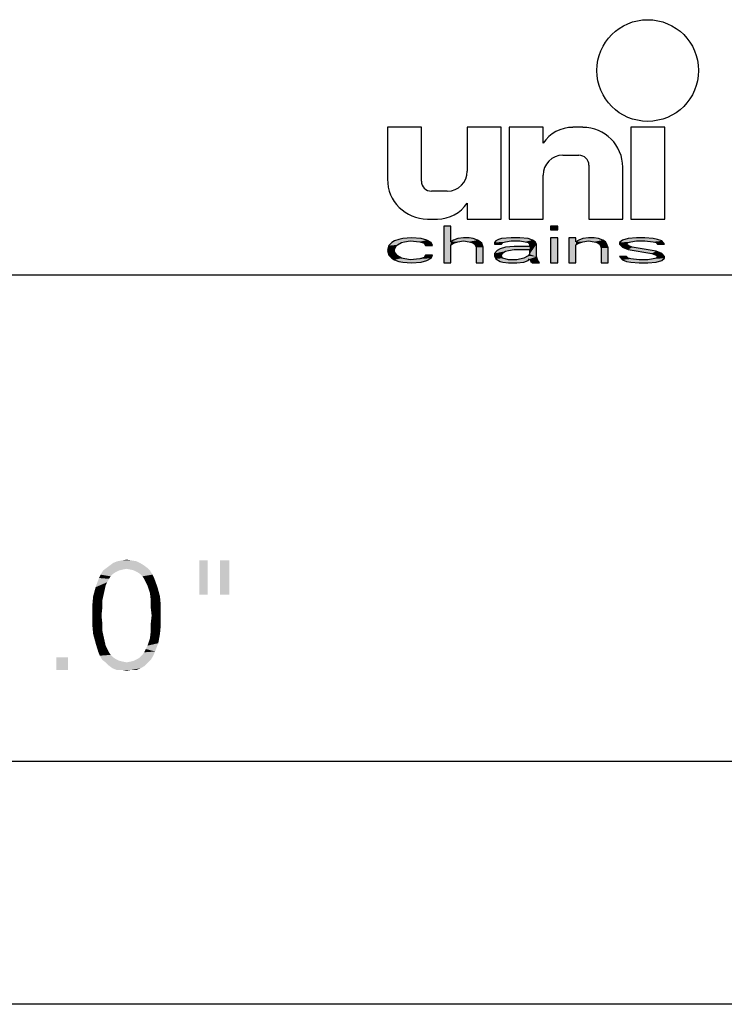
# Model space of a CAD drawing. Extents: x 0 to 210, y 0 to 297.
# Drawn here: x 134 to 163, y 0 to 40 of the extents above; entities that cross this region are included whole.
import ezdxf

# ---------------------------------------------------------------- set-up
doc = ezdxf.new("R2010")
doc.units = 0
doc.header["$LTSCALE"] = 19.36
doc.layers.get('0').update_dxf_attribs({"linetype": 'CONTINUOUS'})

# ---------------------------------------------------------------- blocks, each defined once
blk = doc.blocks.new('UNI_LOGO2_BL1', base_point=(173.403, 35.372))
at = {"color": 7, "linetype": 'CONTINUOUS'}
for p, q in [((149.371, 36.058), (149.371, 33.926)), ((150.764, 36.058), (149.371, 36.058)), ((150.764, 33.844), (150.764, 36.058)), ((152.649, 36.058), (152.649, 34.254)), ((154.043, 36.058), (152.649, 36.058)), ((154.043, 32.287), (154.043, 36.058)), ((154.371, 36.058), (154.371, 32.287)), ((155.764, 36.058), (154.371, 36.058)), ((155.764, 35.402), (155.764, 36.058)), ((157.403, 36.058), (156.991, 36.058)), ((159.371, 36.058), (159.371, 32.287)), ((160.764, 36.058), (159.371, 36.058)), ((160.764, 32.287), (160.764, 36.058)), ((156.584, 34.91), (157.239, 34.91)), ((157.649, 34.5), (157.649, 32.287)), ((159.043, 32.287), (159.043, 34.418)), ((155.764, 32.287), (155.764, 34.09)), ((151.83, 33.435), (151.174, 33.435)), ((152.649, 32.943), (152.649, 32.287)), ((151.01, 32.287), (151.422, 32.287)), ((151.683, 32), (151.683, 30.484)), ((151.972, 32), (151.683, 32)), ((151.972, 31.355), (151.972, 32)), ((152.649, 32.287), (154.043, 32.287)), ((154.371, 32.287), (155.764, 32.287)), ((156.077, 32), (156.077, 31.839)), ((156.366, 32), (156.077, 32)), ((156.366, 31.839), (156.366, 32)), ((157.649, 32.287), (159.043, 32.287)), ((159.371, 32.287), (160.764, 32.287)), ((156.077, 31.839), (156.366, 31.839)), ((149.428, 31.194), (149.371, 31)), ((149.544, 31.323), (149.428, 31.194)), ((149.66, 31.387), (149.544, 31.323)), ((149.833, 31.452), (149.66, 31.387)), ((149.717, 31.161), (149.775, 31.226)), ((149.775, 31.226), (149.949, 31.323)), ((150.006, 31.484), (149.833, 31.452)), ((149.949, 31.323), (150.064, 31.355)), ((150.353, 31.516), (150.006, 31.484)), ((150.064, 31.355), (150.296, 31.387)), ((150.296, 31.387), (150.7, 31.355)), ((150.758, 31.484), (150.353, 31.516)), ((150.7, 31.355), (150.874, 31.29)), ((150.989, 31.419), (150.758, 31.484)), ((150.874, 31.29), (150.931, 31.194)), ((150.931, 31.194), (151.221, 31.194)), ((151.163, 31.323), (150.989, 31.419)), ((151.221, 31.194), (151.163, 31.323)), ((152.088, 31.419), (151.972, 31.355)), ((151.972, 31.226), (152.088, 31.29)), ((151.972, 30.484), (151.972, 31.226)), ((152.261, 31.484), (152.088, 31.419)), ((152.088, 31.29), (152.261, 31.355)), ((152.492, 31.516), (152.261, 31.484)), ((152.261, 31.355), (152.492, 31.387)), ((152.724, 31.516), (152.492, 31.516)), ((152.492, 31.387), (152.724, 31.355)), ((152.897, 31.484), (152.724, 31.516)), ((152.724, 31.355), (152.839, 31.323)), ((152.839, 31.323), (152.955, 31.258)), ((153.071, 31.419), (152.897, 31.484)), ((152.955, 31.258), (153.013, 31.129)), ((153.186, 31.355), (153.071, 31.419)), ((153.244, 31.29), (153.186, 31.355)), ((153.302, 31.129), (153.244, 31.29)), ((153.822, 31.387), (153.764, 31.323)), ((153.764, 31.323), (153.764, 31.258)), ((153.764, 31.258), (154.053, 31.258)), ((153.938, 31.452), (153.822, 31.387)), ((154.053, 31.484), (153.938, 31.452)), ((154.458, 31.516), (154.053, 31.484)), ((154.053, 31.258), (154.111, 31.323)), ((154.111, 31.323), (154.227, 31.355)), ((154.227, 31.355), (154.458, 31.387)), ((154.805, 31.516), (154.458, 31.516)), ((154.458, 31.387), (154.805, 31.387)), ((155.152, 31.484), (154.805, 31.516)), ((154.805, 31.387), (155.036, 31.355)), ((155.036, 31.355), (155.152, 31.323)), ((155.325, 31.419), (155.152, 31.484)), ((155.152, 31.323), (155.21, 31.258)), ((155.21, 31.258), (155.21, 31.161)), ((155.441, 31.355), (155.325, 31.419)), ((155.499, 31.258), (155.441, 31.355)), ((155.499, 30.742), (155.499, 31.258)), ((156.077, 31.516), (156.077, 30.484)), ((156.366, 31.516), (156.077, 31.516)), ((156.366, 30.484), (156.366, 31.516)), ((156.828, 31.516), (156.828, 30.484)), ((157.117, 31.516), (156.828, 31.516)), ((157.117, 31.355), (157.117, 31.516)), ((157.233, 31.419), (157.117, 31.355)), ((157.117, 31.226), (157.233, 31.29)), ((157.117, 30.484), (157.117, 31.226)), ((157.406, 31.484), (157.233, 31.419)), ((157.233, 31.29), (157.406, 31.355)), ((157.638, 31.516), (157.406, 31.484)), ((157.406, 31.355), (157.638, 31.387)), ((157.869, 31.516), (157.638, 31.516)), ((157.638, 31.387), (157.869, 31.355)), ((158.042, 31.484), (157.869, 31.516)), ((157.869, 31.355), (157.985, 31.323)), ((157.985, 31.323), (158.1, 31.258)), ((158.216, 31.419), (158.042, 31.484)), ((158.1, 31.258), (158.158, 31.097)), ((158.331, 31.355), (158.216, 31.419)), ((158.389, 31.258), (158.331, 31.355)), ((158.447, 31.097), (158.389, 31.258)), ((159.025, 31.419), (158.91, 31.323)), ((158.91, 31.323), (158.91, 31.258)), ((158.91, 31.258), (159.025, 31.129)), ((159.256, 31.484), (159.025, 31.419)), ((159.199, 31.258), (159.256, 31.323)), ((159.256, 31.194), (159.199, 31.258)), ((159.603, 31.516), (159.256, 31.484)), ((159.256, 31.323), (159.372, 31.355)), ((159.43, 31.129), (159.256, 31.194)), ((159.372, 31.355), (159.603, 31.387)), ((159.95, 31.516), (159.603, 31.516)), ((159.603, 31.387), (159.95, 31.387)), ((160.297, 31.484), (159.95, 31.516)), ((159.95, 31.387), (160.297, 31.355)), ((160.471, 31.452), (160.297, 31.484)), ((160.297, 31.355), (160.413, 31.323)), ((160.413, 31.323), (160.471, 31.258)), ((160.644, 31.387), (160.471, 31.452)), ((160.471, 31.258), (160.76, 31.258)), ((160.76, 31.258), (160.644, 31.387)), ((149.371, 31), (149.428, 30.806)), ((149.428, 30.806), (149.544, 30.677)), ((149.66, 31.032), (149.717, 31.161)), ((149.66, 30.935), (149.66, 31.032)), ((149.775, 30.774), (149.66, 30.935)), ((149.949, 30.677), (149.775, 30.774)), ((150.931, 30.806), (150.874, 30.71)), ((151.221, 30.806), (150.931, 30.806)), ((151.163, 30.677), (151.221, 30.806)), ((153.013, 31.129), (153.013, 30.484)), ((153.302, 30.484), (153.302, 31.129)), ((153.88, 31), (153.764, 30.871)), ((153.764, 30.871), (153.764, 30.774)), ((153.764, 30.774), (153.822, 30.645)), ((153.996, 31.065), (153.88, 31)), ((154.227, 31.129), (153.996, 31.065)), ((154.053, 30.806), (154.111, 30.903)), ((154.053, 30.742), (154.053, 30.806)), ((154.111, 30.903), (154.227, 30.968)), ((154.574, 31.161), (154.227, 31.129)), ((154.227, 30.968), (154.342, 31)), ((154.342, 31), (154.574, 31.032)), ((155.21, 31.161), (154.574, 31.161)), ((154.574, 31.032), (155.21, 31.032)), ((155.152, 30.774), (154.978, 30.677)), ((155.21, 30.839), (155.152, 30.774)), ((155.21, 31.032), (155.21, 30.839)), ((158.158, 31.097), (158.158, 30.484)), ((158.447, 30.484), (158.447, 31.097)), ((159.025, 31.129), (159.256, 31.032)), ((159.256, 31.032), (160.239, 30.871)), ((160.413, 30.968), (159.43, 31.129)), ((160.239, 30.871), (160.413, 30.806)), ((160.644, 30.871), (160.413, 30.968)), ((160.413, 30.806), (160.471, 30.742)), ((160.76, 30.742), (160.644, 30.871)), ((149.544, 30.677), (149.66, 30.613)), ((149.66, 30.613), (149.833, 30.548)), ((149.833, 30.548), (150.006, 30.516)), ((150.296, 30.613), (149.949, 30.677)), ((150.006, 30.516), (150.353, 30.484)), ((150.7, 30.645), (150.296, 30.613)), ((150.353, 30.484), (150.758, 30.516)), ((150.874, 30.71), (150.7, 30.645)), ((150.758, 30.516), (150.989, 30.581)), ((150.989, 30.581), (151.163, 30.677)), ((151.683, 30.484), (151.972, 30.484)), ((153.013, 30.484), (153.302, 30.484)), ((153.822, 30.645), (153.996, 30.548)), ((153.996, 30.548), (154.111, 30.516)), ((154.111, 30.677), (154.053, 30.742)), ((154.342, 30.613), (154.111, 30.677)), ((154.111, 30.516), (154.342, 30.484)), ((154.689, 30.613), (154.342, 30.613)), ((154.342, 30.484), (154.689, 30.484)), ((154.978, 30.677), (154.689, 30.613)), ((154.689, 30.484), (154.978, 30.516)), ((154.978, 30.516), (155.152, 30.581)), ((155.152, 30.581), (155.21, 30.645)), ((155.21, 30.645), (155.267, 30.548)), ((155.267, 30.548), (155.325, 30.484)), ((155.325, 30.484), (155.614, 30.484)), ((155.556, 30.581), (155.499, 30.742)), ((155.614, 30.484), (155.556, 30.581)), ((156.077, 30.484), (156.366, 30.484)), ((156.828, 30.484), (157.117, 30.484)), ((158.158, 30.484), (158.447, 30.484)), ((158.91, 30.742), (159.025, 30.613)), ((159.199, 30.742), (158.91, 30.742)), ((159.025, 30.613), (159.199, 30.548)), ((159.256, 30.677), (159.199, 30.742)), ((159.199, 30.548), (159.372, 30.516)), ((159.372, 30.645), (159.256, 30.677)), ((159.719, 30.613), (159.372, 30.645)), ((159.372, 30.516), (159.719, 30.484)), ((160.066, 30.613), (159.719, 30.613)), ((159.719, 30.484), (160.066, 30.484)), ((160.297, 30.645), (160.066, 30.613)), ((160.066, 30.484), (160.413, 30.516)), ((160.413, 30.677), (160.297, 30.645)), ((160.471, 30.742), (160.413, 30.677)), ((160.413, 30.516), (160.644, 30.581)), ((160.644, 30.581), (160.76, 30.677)), ((160.76, 30.677), (160.76, 30.742))]:
    blk.add_line(p, q, dxfattribs=at)
blk.add_circle((160.067, 38.394), 2.09, dxfattribs=at)
for centre, radius, start, end in [((156.991, 34.582), 1.475, 90, 146.251), ((157.403, 34.418), 1.639, 0, 90), ((156.584, 34.09), 0.82, 90, 180), ((157.239, 34.5), 0.41, 0, 90), ((151.83, 34.254), 0.82, 270, 360), ((151.01, 33.926), 1.639, 180, 270), ((151.174, 33.844), 0.41, 180, 270), ((151.422, 33.762), 1.475, 270, 326.251)]:
    blk.add_arc(centre, radius, start, end, dxfattribs=at)
for points in [[(151.972, 31.355), (151.683, 30.484), (151.972, 32)], [(151.683, 30.484), (151.683, 32), (151.972, 32)], [(156.077, 31.839), (156.077, 32), (156.366, 31.839), (156.366, 32)], [(149.371, 31), (149.428, 31.194), (149.717, 31.161)], [(149.428, 31.194), (149.544, 31.323), (149.949, 31.323)], [(149.428, 31.194), (149.949, 31.323), (149.775, 31.226)], [(149.775, 31.226), (149.717, 31.161), (149.428, 31.194)], [(150.064, 31.355), (149.544, 31.323), (150.296, 31.387)], [(149.544, 31.323), (149.66, 31.387), (150.296, 31.387)], [(150.064, 31.355), (149.949, 31.323), (149.544, 31.323)], [(149.66, 31.387), (149.833, 31.452), (150.989, 31.419)], [(149.66, 31.387), (150.989, 31.419), (150.296, 31.387)], [(149.833, 31.452), (150.006, 31.484), (150.758, 31.484)], [(150.758, 31.484), (150.989, 31.419), (149.833, 31.452)], [(150.353, 31.516), (150.758, 31.484), (150.006, 31.484)], [(150.296, 31.387), (150.989, 31.419), (150.7, 31.355)], [(150.989, 31.419), (151.163, 31.323), (150.7, 31.355)], [(150.874, 31.29), (150.7, 31.355), (151.163, 31.323)], [(150.874, 31.29), (151.163, 31.323), (150.931, 31.194)], [(151.163, 31.323), (151.221, 31.194), (150.931, 31.194)], [(151.972, 31.226), (151.683, 30.484), (151.972, 31.355)], [(151.972, 31.226), (151.972, 30.484), (151.683, 30.484)], [(151.972, 31.355), (152.088, 31.419), (152.492, 31.387)], [(152.492, 31.387), (152.261, 31.355), (151.972, 31.355)], [(152.261, 31.355), (152.088, 31.29), (151.972, 31.355)], [(152.088, 31.29), (151.972, 31.226), (151.972, 31.355)], [(152.088, 31.419), (152.261, 31.484), (152.897, 31.484)], [(152.897, 31.484), (153.071, 31.419), (152.088, 31.419)], [(153.071, 31.419), (152.492, 31.387), (152.088, 31.419)], [(152.261, 31.484), (152.492, 31.516), (152.724, 31.516)], [(152.724, 31.516), (152.897, 31.484), (152.261, 31.484)], [(152.492, 31.387), (153.071, 31.419), (152.724, 31.355)], [(153.071, 31.419), (153.186, 31.355), (152.724, 31.355)], [(152.839, 31.323), (152.724, 31.355), (153.186, 31.355)], [(153.186, 31.355), (153.244, 31.29), (152.839, 31.323)], [(152.955, 31.258), (152.839, 31.323), (153.244, 31.29)], [(152.955, 31.258), (153.244, 31.29), (153.013, 31.129)], [(153.244, 31.29), (153.302, 31.129), (153.013, 31.129)], [(153.764, 31.323), (153.822, 31.387), (154.458, 31.387)], [(153.764, 31.323), (154.458, 31.387), (154.227, 31.355)], [(154.227, 31.355), (154.111, 31.323), (153.764, 31.323)], [(153.764, 31.258), (153.764, 31.323), (154.111, 31.323)], [(154.111, 31.323), (154.053, 31.258), (153.764, 31.258)], [(153.822, 31.387), (153.938, 31.452), (155.325, 31.419)], [(153.822, 31.387), (155.325, 31.419), (154.458, 31.387)], [(153.938, 31.452), (154.053, 31.484), (155.152, 31.484)], [(155.152, 31.484), (155.325, 31.419), (153.938, 31.452)], [(154.053, 31.484), (154.458, 31.516), (154.805, 31.516)], [(154.805, 31.516), (155.152, 31.484), (154.053, 31.484)], [(154.458, 31.387), (155.325, 31.419), (154.805, 31.387)], [(154.805, 31.387), (155.325, 31.419), (155.036, 31.355)], [(155.325, 31.419), (155.441, 31.355), (155.036, 31.355)], [(155.152, 31.323), (155.036, 31.355), (155.441, 31.355)], [(155.152, 31.323), (155.441, 31.355), (155.21, 31.258)], [(155.441, 31.355), (155.499, 31.258), (155.21, 31.258)], [(155.21, 31.161), (155.21, 31.258), (155.499, 31.258)], [(155.21, 31.161), (155.499, 31.258), (155.21, 31.032)], [(155.21, 31.032), (155.499, 31.258), (155.21, 30.839)], [(155.499, 31.258), (155.499, 30.742), (155.21, 30.839)], [(156.077, 30.484), (156.077, 31.516), (156.366, 30.484), (156.366, 31.516)], [(157.117, 31.355), (156.828, 30.484), (157.117, 31.516)], [(156.828, 30.484), (156.828, 31.516), (157.117, 31.516)], [(157.117, 31.226), (156.828, 30.484), (157.117, 31.355)], [(157.117, 31.226), (157.117, 30.484), (156.828, 30.484)], [(157.117, 31.355), (157.233, 31.419), (157.638, 31.387)], [(157.638, 31.387), (157.406, 31.355), (157.117, 31.355)], [(157.406, 31.355), (157.233, 31.29), (157.117, 31.355)], [(157.233, 31.29), (157.117, 31.226), (157.117, 31.355)], [(157.233, 31.419), (157.406, 31.484), (158.042, 31.484)], [(158.042, 31.484), (158.216, 31.419), (157.233, 31.419)], [(158.216, 31.419), (157.638, 31.387), (157.233, 31.419)], [(157.406, 31.484), (157.638, 31.516), (157.869, 31.516)], [(157.869, 31.516), (158.042, 31.484), (157.406, 31.484)], [(157.638, 31.387), (158.216, 31.419), (157.869, 31.355)], [(158.216, 31.419), (158.331, 31.355), (157.869, 31.355)], [(157.985, 31.323), (157.869, 31.355), (158.331, 31.355)], [(157.985, 31.323), (158.331, 31.355), (158.1, 31.258)], [(158.331, 31.355), (158.389, 31.258), (158.1, 31.258)], [(158.158, 31.097), (158.1, 31.258), (158.389, 31.258)], [(158.389, 31.258), (158.447, 31.097), (158.158, 31.097)], [(158.91, 31.323), (159.025, 31.419), (159.603, 31.387)], [(158.91, 31.323), (159.603, 31.387), (159.372, 31.355)], [(159.372, 31.355), (159.256, 31.323), (158.91, 31.323)], [(158.91, 31.258), (158.91, 31.323), (159.256, 31.323)], [(159.256, 31.323), (159.199, 31.258), (158.91, 31.258)], [(159.025, 31.129), (158.91, 31.258), (159.199, 31.258)], [(159.025, 31.419), (159.256, 31.484), (160.297, 31.484)], [(159.025, 31.419), (160.297, 31.484), (160.471, 31.452)], [(159.025, 31.419), (160.471, 31.452), (159.603, 31.387)], [(159.025, 31.129), (159.199, 31.258), (159.256, 31.194)], [(159.256, 31.194), (159.43, 31.129), (159.025, 31.129)], [(159.256, 31.484), (159.603, 31.516), (159.95, 31.516)], [(159.95, 31.516), (160.297, 31.484), (159.256, 31.484)], [(159.603, 31.387), (160.471, 31.452), (159.95, 31.387)], [(160.471, 31.452), (160.644, 31.387), (159.95, 31.387)], [(160.297, 31.355), (159.95, 31.387), (160.644, 31.387)], [(160.297, 31.355), (160.644, 31.387), (160.413, 31.323)], [(160.413, 31.323), (160.644, 31.387), (160.471, 31.258)], [(160.644, 31.387), (160.76, 31.258), (160.471, 31.258)], [(149.371, 31), (149.717, 31.161), (149.66, 31.032)], [(149.66, 31.032), (149.66, 30.935), (149.371, 31)], [(149.428, 30.806), (149.371, 31), (149.66, 30.935)], [(149.66, 30.935), (149.775, 30.774), (149.428, 30.806)], [(149.544, 30.677), (149.428, 30.806), (149.775, 30.774)], [(149.775, 30.774), (149.949, 30.677), (149.544, 30.677)], [(150.874, 30.71), (150.931, 30.806), (151.221, 30.806)], [(151.221, 30.806), (151.163, 30.677), (150.874, 30.71)], [(153.013, 30.484), (153.013, 31.129), (153.302, 31.129)], [(153.302, 31.129), (153.302, 30.484), (153.013, 30.484)], [(153.764, 30.871), (153.88, 31), (154.342, 31)], [(153.764, 30.871), (154.342, 31), (154.227, 30.968)], [(154.111, 30.903), (153.764, 30.871), (154.227, 30.968)], [(154.111, 30.903), (154.053, 30.806), (153.764, 30.871)], [(153.764, 30.774), (153.764, 30.871), (154.053, 30.806)], [(154.053, 30.806), (154.053, 30.742), (153.764, 30.774)], [(153.822, 30.645), (153.764, 30.774), (154.053, 30.742)], [(153.88, 31), (153.996, 31.065), (154.574, 31.032)], [(154.574, 31.032), (154.342, 31), (153.88, 31)], [(154.227, 31.129), (155.21, 31.161), (153.996, 31.065)], [(153.996, 31.065), (155.21, 31.161), (154.574, 31.032)], [(154.227, 31.129), (154.574, 31.161), (155.21, 31.161)], [(155.21, 31.161), (155.21, 31.032), (154.574, 31.032)], [(154.978, 30.677), (155.152, 30.774), (155.499, 30.742)], [(155.21, 30.839), (155.499, 30.742), (155.152, 30.774)], [(158.158, 30.484), (158.158, 31.097), (158.447, 31.097)], [(158.447, 31.097), (158.447, 30.484), (158.158, 30.484)], [(159.256, 31.032), (159.025, 31.129), (159.43, 31.129)], [(159.43, 31.129), (160.413, 30.968), (159.256, 31.032)], [(160.239, 30.871), (159.256, 31.032), (160.413, 30.968)], [(160.413, 30.968), (160.644, 30.871), (160.239, 30.871)], [(160.413, 30.806), (160.239, 30.871), (160.644, 30.871)], [(160.413, 30.806), (160.644, 30.871), (160.471, 30.742)], [(160.644, 30.871), (160.76, 30.742), (160.471, 30.742)], [(149.66, 30.613), (149.544, 30.677), (149.949, 30.677)], [(149.949, 30.677), (150.296, 30.613), (149.66, 30.613)], [(149.833, 30.548), (149.66, 30.613), (150.296, 30.613)], [(149.833, 30.548), (150.296, 30.613), (150.989, 30.581)], [(149.833, 30.548), (150.989, 30.581), (150.006, 30.516)], [(150.989, 30.581), (150.758, 30.516), (150.006, 30.516)], [(150.353, 30.484), (150.006, 30.516), (150.758, 30.516)], [(150.7, 30.645), (151.163, 30.677), (150.296, 30.613)], [(151.163, 30.677), (150.989, 30.581), (150.296, 30.613)], [(150.7, 30.645), (150.874, 30.71), (151.163, 30.677)], [(153.822, 30.645), (154.053, 30.742), (154.111, 30.677)], [(154.111, 30.677), (154.342, 30.613), (153.822, 30.645)], [(153.996, 30.548), (153.822, 30.645), (154.342, 30.613)], [(155.152, 30.581), (153.996, 30.548), (154.689, 30.613)], [(153.996, 30.548), (154.342, 30.613), (154.689, 30.613)], [(153.996, 30.548), (155.152, 30.581), (154.111, 30.516)], [(155.152, 30.581), (154.978, 30.516), (154.111, 30.516)], [(154.342, 30.484), (154.111, 30.516), (154.978, 30.516)], [(154.978, 30.516), (154.689, 30.484), (154.342, 30.484)], [(154.689, 30.613), (154.978, 30.677), (155.21, 30.645)], [(155.21, 30.645), (155.152, 30.581), (154.689, 30.613)], [(154.978, 30.677), (155.499, 30.742), (155.21, 30.645)], [(155.499, 30.742), (155.556, 30.581), (155.21, 30.645)], [(155.267, 30.548), (155.21, 30.645), (155.556, 30.581)], [(155.267, 30.548), (155.556, 30.581), (155.325, 30.484)], [(155.556, 30.581), (155.614, 30.484), (155.325, 30.484)], [(159.025, 30.613), (158.91, 30.742), (159.199, 30.742)], [(159.256, 30.677), (159.025, 30.613), (159.199, 30.742)], [(159.372, 30.645), (159.025, 30.613), (159.256, 30.677)], [(159.372, 30.645), (159.719, 30.613), (159.025, 30.613)], [(159.199, 30.548), (159.025, 30.613), (159.719, 30.613)], [(160.644, 30.581), (159.199, 30.548), (160.066, 30.613)], [(160.066, 30.613), (159.199, 30.548), (159.719, 30.613)], [(159.199, 30.548), (160.644, 30.581), (159.372, 30.516)], [(160.644, 30.581), (160.413, 30.516), (159.372, 30.516)], [(159.719, 30.484), (159.372, 30.516), (160.413, 30.516)], [(160.413, 30.516), (160.066, 30.484), (159.719, 30.484)], [(160.297, 30.645), (160.76, 30.677), (160.066, 30.613)], [(160.76, 30.677), (160.644, 30.581), (160.066, 30.613)], [(160.297, 30.645), (160.413, 30.677), (160.76, 30.677)], [(160.413, 30.677), (160.471, 30.742), (160.76, 30.742)], [(160.76, 30.742), (160.76, 30.677), (160.413, 30.677)]]:
    blk.add_solid(points, dxfattribs=at)

msp = doc.modelspace()

# ---------------------------------------------------------------- linework, layer by layer
at = {"color": 2, "linetype": 'CONTINUOUS'}
for p, q in [((10, 30), (200, 30)), ((10, 10), (200, 10))]:
    msp.add_line(p, q, dxfattribs=at)
at = {"color": 7, "linetype": 'CONTINUOUS'}
for p, q in [((10, 30), (200, 30)), ((10, 10), (200, 10)), ((210, 0), (0, 0))]:
    msp.add_line(p, q, dxfattribs=at)
at = {"color": 5, "linetype": 'CONTINUOUS'}
for points in [[(138.851, 18.25), (138.267, 18.216), (138.439, 18.25)], [(138.267, 18.216), (138.851, 18.25), (139.057, 18.216)], [(138.439, 18.25), (138.645, 18.284), (138.851, 18.25)], [(141.977, 18.25), (141.634, 16.842), (141.634, 18.25)], [(141.634, 16.842), (141.977, 18.25), (141.977, 16.842)], [(142.87, 18.25), (142.492, 16.842), (142.492, 18.25)], [(142.492, 16.842), (142.87, 18.25), (142.87, 16.842)], [(138.336, 17.838), (138.198, 17.769), (137.58, 17.666)], [(138.336, 17.838), (137.58, 17.666), (137.683, 17.838)], [(138.645, 17.906), (137.683, 17.838), (137.821, 17.941)], [(138.645, 17.906), (138.473, 17.872), (137.683, 17.838)], [(137.683, 17.838), (138.473, 17.872), (138.336, 17.838)], [(139.366, 18.044), (137.821, 17.941), (137.958, 18.044)], [(137.821, 17.941), (139.366, 18.044), (139.504, 17.941)], [(137.821, 17.941), (139.504, 17.941), (138.645, 17.906)], [(139.195, 18.147), (137.958, 18.044), (138.095, 18.147)], [(137.958, 18.044), (139.195, 18.147), (139.366, 18.044)], [(139.057, 18.216), (138.095, 18.147), (138.267, 18.216)], [(138.095, 18.147), (139.057, 18.216), (139.195, 18.147)], [(138.817, 17.872), (138.645, 17.906), (139.504, 17.941)], [(138.954, 17.838), (138.817, 17.872), (139.504, 17.941)], [(138.954, 17.838), (139.504, 17.941), (139.607, 17.838)], [(139.607, 17.838), (139.092, 17.769), (138.954, 17.838)], [(139.195, 17.7), (139.092, 17.769), (139.607, 17.838)], [(139.195, 17.7), (139.607, 17.838), (139.71, 17.666)], [(137.924, 17.494), (137.374, 17.151), (137.511, 17.529)], [(137.924, 17.494), (137.855, 17.357), (137.374, 17.151)], [(137.992, 17.597), (137.511, 17.529), (137.58, 17.666)], [(137.511, 17.529), (137.992, 17.597), (137.924, 17.494)], [(138.198, 17.769), (138.095, 17.7), (137.58, 17.666)], [(137.58, 17.666), (138.095, 17.7), (137.992, 17.597)], [(139.71, 17.666), (139.298, 17.597), (139.195, 17.7)], [(139.298, 17.597), (139.71, 17.666), (139.779, 17.529)], [(139.779, 17.529), (139.366, 17.494), (139.298, 17.597)], [(139.435, 17.357), (139.366, 17.494), (139.779, 17.529)], [(139.504, 17.219), (139.435, 17.357), (139.779, 17.529)], [(139.504, 17.219), (139.779, 17.529), (139.916, 17.151)], [(137.718, 16.91), (137.271, 16.773), (137.374, 17.151)], [(137.855, 17.357), (137.786, 17.219), (137.374, 17.151)], [(137.374, 17.151), (137.786, 17.219), (137.718, 16.91)], [(139.916, 17.151), (139.607, 16.91), (139.504, 17.219)], [(139.607, 16.91), (139.916, 17.151), (140.019, 16.773)], [(137.649, 16.601), (137.237, 16.395), (137.271, 16.773)], [(137.237, 16.395), (137.649, 16.601), (137.649, 16.292)], [(137.271, 16.773), (137.718, 16.91), (137.649, 16.601)], [(140.019, 16.773), (139.641, 16.601), (139.607, 16.91)], [(139.641, 16.601), (140.019, 16.773), (140.053, 16.395)], [(140.053, 16.395), (139.641, 16.292), (139.641, 16.601)], [(137.649, 16.292), (137.237, 15.983), (137.237, 16.395)], [(137.237, 15.983), (137.649, 16.292), (137.615, 15.983)], [(139.676, 15.983), (139.641, 16.292), (140.053, 16.395)], [(139.676, 15.983), (140.053, 16.395), (140.053, 15.983)], [(137.615, 15.983), (137.649, 15.674), (137.237, 15.605)], [(137.615, 15.983), (137.237, 15.605), (137.237, 15.983)], [(140.053, 15.983), (139.641, 15.674), (139.676, 15.983)], [(139.641, 15.674), (140.053, 15.983), (140.053, 15.605)], [(137.237, 15.605), (137.649, 15.674), (137.649, 15.365)], [(137.649, 15.365), (137.271, 15.227), (137.237, 15.605)], [(140.053, 15.605), (139.641, 15.365), (139.641, 15.674)], [(139.641, 15.365), (140.053, 15.605), (140.019, 15.227)], [(137.271, 15.227), (137.649, 15.365), (137.718, 15.055)], [(137.718, 15.055), (137.374, 14.849), (137.271, 15.227)], [(137.374, 14.849), (137.718, 15.055), (137.786, 14.746)], [(139.95, 14.849), (139.504, 14.746), (139.607, 15.055)], [(140.019, 15.227), (139.607, 15.055), (139.641, 15.365)], [(139.607, 15.055), (140.019, 15.227), (139.95, 14.849)], [(137.786, 14.746), (137.477, 14.506), (137.374, 14.849)], [(137.786, 14.746), (137.855, 14.609), (137.477, 14.506)], [(137.477, 14.506), (137.855, 14.609), (137.924, 14.471)], [(139.813, 14.506), (139.366, 14.471), (139.435, 14.609)], [(139.435, 14.609), (139.504, 14.746), (139.95, 14.849)], [(139.435, 14.609), (139.95, 14.849), (139.813, 14.506)], [(136.24, 14.265), (135.76, 13.75), (135.76, 14.265)], [(135.76, 13.75), (136.24, 14.265), (136.24, 13.75)], [(137.924, 14.471), (137.546, 14.334), (137.477, 14.506)], [(137.924, 14.471), (137.992, 14.368), (137.546, 14.334)], [(137.546, 14.334), (137.992, 14.368), (138.095, 14.265)], [(138.095, 14.265), (137.649, 14.162), (137.546, 14.334)], [(138.095, 14.265), (138.198, 14.197), (137.649, 14.162)], [(137.649, 14.162), (138.198, 14.197), (138.336, 14.128)], [(139.641, 14.162), (138.954, 14.128), (139.092, 14.197)], [(139.092, 14.197), (139.195, 14.265), (139.744, 14.334)], [(139.092, 14.197), (139.744, 14.334), (139.641, 14.162)], [(139.744, 14.334), (139.195, 14.265), (139.298, 14.368)], [(139.298, 14.368), (139.366, 14.471), (139.813, 14.506)], [(139.298, 14.368), (139.813, 14.506), (139.744, 14.334)], [(138.336, 14.128), (137.786, 14.059), (137.649, 14.162)], [(138.336, 14.128), (138.473, 14.094), (137.786, 14.059)], [(137.786, 14.059), (138.473, 14.094), (138.645, 14.059)], [(138.645, 14.059), (137.924, 13.922), (137.786, 14.059)], [(138.645, 14.059), (139.538, 14.059), (137.924, 13.922)], [(137.924, 13.922), (139.538, 14.059), (139.401, 13.922)], [(139.401, 13.922), (138.061, 13.819), (137.924, 13.922)], [(138.061, 13.819), (139.401, 13.922), (139.229, 13.819)], [(139.229, 13.819), (138.233, 13.75), (138.061, 13.819)], [(138.439, 13.75), (138.233, 13.75), (139.229, 13.819)], [(138.851, 13.75), (138.439, 13.75), (139.229, 13.819)], [(138.645, 14.059), (138.817, 14.094), (139.641, 14.162)], [(138.645, 14.059), (139.641, 14.162), (139.538, 14.059)], [(138.817, 14.094), (138.954, 14.128), (139.641, 14.162)], [(138.851, 13.75), (139.229, 13.819), (139.057, 13.75)], [(138.851, 13.75), (138.645, 13.716), (138.439, 13.75)]]:
    msp.add_solid(points, dxfattribs=at)

# ---------------------------------------------------------------- block references
at = {"color": 2, "linetype": 'CONTINUOUS'}
msp.add_blockref('UNI_LOGO2_BL1', (173.403, 35.372), dxfattribs=at)

doc.saveas('drawing.dxf')
